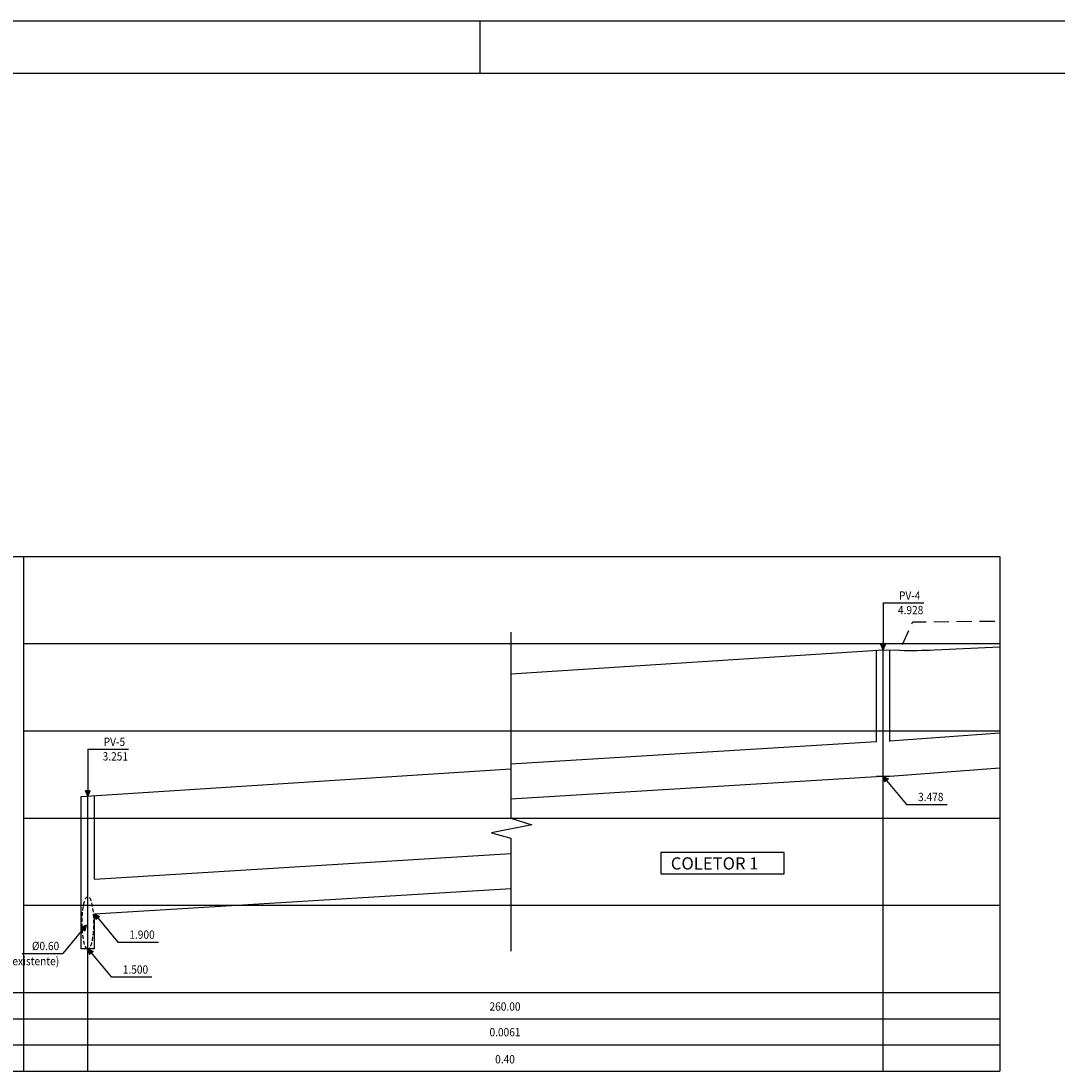
# Model space of a CAD drawing. Extents: x -493 to 347, y 196 to 790.
# Drawn here: x -129 to 109, y 550 to 790 of the extents above; entities that cross this region are included whole.
import ezdxf
from ezdxf.enums import TextEntityAlignment as Align

# ---------------------------------------------------------------- set-up
doc = ezdxf.new("R2010")
doc.units = 0
doc.header["$MEASUREMENT"] = 0
doc.linetypes.add('DASHED2', pattern=[0.375, 0.25, -0.125])
for name, color, linetype in [('FORMATO', 8, 'CONTINUOUS'), ('FORMATOFORA', 2, 'CONTINUOUS'), ('LINHA-GRADE', 3, 'CONTINUOUS'), ('LINHA_CHAMADA', 1, 'CONTINUOUS'), ('NOMERUAS', 3, 'CONTINUOUS'), ('PERFIL_PAVIMENTAÇÃO', 4, 'CONTINUOUS'), ('PERFIL_TERRENO', 2, 'DASHED2'), ('PV', 3, 'CONTINUOUS'), ('RUA', 2, 'CONTINUOUS'), ('TEXTO-GRADE', 2, 'CONTINUOUS')]:
    doc.layers.add(name, color=color, linetype=linetype)
doc.styles.add('ROMANS', font='ROMANS.SHX', dxfattribs={"width": 0.75, "height": 3.5})

msp = doc.modelspace()

# ---------------------------------------------------------------- hatches: boundary and pattern name
at = {"layer": 'TEXTO-GRADE'}
for points in [[(69.21, 646.16), (69.76, 647.38), (68.64, 647.38)], [(69.55, 615.87), (70.41, 616.58), (69.21, 617.16)], [(-113.24, 612.62), (-112.69, 613.84), (-113.81, 613.84)], [(-111.4, 584.31), (-110.54, 585.02), (-111.74, 585.6)], [(-113.63, 583.01), (-114.83, 582.43), (-113.97, 581.72)], [(-112.9, 576.31), (-112.04, 577.02), (-113.24, 577.6)]]:
    msp.add_hatch(color=256, dxfattribs=at).paths.add_polyline_path(points)

# ---------------------------------------------------------------- linework, layer by layer
at = {"layer": 'FORMATO'}
msp.add_line((334.77, 778.34), (-468.23, 778.34), dxfattribs=at)
at = {"layer": 'FORMATOFORA'}
for p, q in [((346.77, 790.34), (-493.23, 790.34)), ((-23.23, 778.34), (-23.23, 790.34)), ((-23.23, 778.34), (-23.23, 790.34))]:
    msp.add_line(p, q, dxfattribs=at)
at = {"layer": 'LINHA-GRADE'}
for p, q in [((-165.29, 667.6), (95.97, 667.6)), ((-127.89, 549.6), (-127.89, 667.6))]:
    msp.add_line(p, q, dxfattribs=at)
at = {"layer": 'LINHA-GRADE', "linetype": 'CONTINUOUS'}
for p, q in [((-165.29, 567.6), (95.97, 567.6)), ((-157.1, 561.6), (95.97, 561.6)), ((-157.1, 555.6), (95.97, 555.6)), ((-165.29, 549.6), (95.97, 549.6))]:
    msp.add_line(p, q, dxfattribs=at)
at = {"layer": 'LINHA_CHAMADA'}
for p, q in [((-127.89, 647.6), (95.97, 647.6)), ((69.21, 549.6), (69.21, 646.16)), ((69.21, 617.16), (69.21, 646.16)), ((-127.89, 627.6), (95.97, 627.6)), ((-113.24, 549.6), (-113.24, 612.62)), ((-127.89, 607.6), (95.97, 607.6)), ((-127.89, 587.6), (95.97, 587.6))]:
    msp.add_line(p, q, dxfattribs=at)
at = {"layer": 'PERFIL_PAVIMENTAÇÃO'}
for points in [[(-16.2, 640.65), (69.21, 646.16)], [(-114.74, 612.53), (-16.2, 618.88)]]:
    msp.add_lwpolyline(points, dxfattribs=at)
msp.add_lwpolyline([(69.21, 646.16), (73.01, 646.07, 0.018399), (81.01, 646.15), (95.97, 646.87)], format="xyb", dxfattribs=at)
at = {"layer": 'PERFIL_TERRENO', "ltscale": 14, "flags": 128}
msp.add_lwpolyline([(69.21, 646.16), (73.01, 646.07), (76.01, 652.57), (95.97, 652.78)], dxfattribs=at)
at = {"layer": 'PV'}
for p, q in [((67.71, 625.18), (67.71, 646.07)), ((70.71, 625.18), (70.71, 646.12)), ((95.97, 627.09), (70.71, 625.19)), ((95.97, 619.07), (70.71, 617.16)), ((70.71, 617.16), (67.71, 617.16)), ((-114.74, 577.6), (-114.74, 612.53)), ((-111.74, 593.62), (-111.74, 612.72)), ((46.52, 599.72), (18.2, 599.72)), ((18.2, 599.72), (18.2, 594.77)), ((46.52, 594.77), (46.52, 599.72)), ((18.2, 594.77), (46.52, 594.77)), ((-111.74, 577.6), (-111.74, 585.6)), ((-111.74, 577.6), (-114.74, 577.6))]:
    msp.add_line(p, q, dxfattribs=at)
for points in [[(95.97, 667.6), (95.97, 549.6)], [(-16.2, 620.06), (67.71, 625.18)], [(-16.2, 612.04), (67.71, 617.16)], [(-111.74, 593.62), (-16.2, 599.45)], [(-111.74, 585.6), (-16.2, 591.44)]]:
    msp.add_lwpolyline(points, dxfattribs=at)
at = {"layer": 'PV', "linetype": 'DASHED2', "ltscale": 3.5}
msp.add_ellipse((-113.24, 583.6), major_axis=(0, -6), ratio=0.219111, dxfattribs=at)
at = {"layer": 'RUA'}
for points in [[(-16.2, 650.19), (-16.2, 607.6)], [(-16.2, 607.6), (-11.4, 606.02), (-20.66, 604.22), (-16.2, 602.99)], [(-16.2, 602.99), (-16.2, 577.11)]]:
    msp.add_lwpolyline(points, dxfattribs=at)
at = {"layer": 'TEXTO-GRADE'}
for p, q in [((69.76, 647.38), (68.64, 647.38)), ((69.21, 646.16), (68.64, 647.38)), ((69.21, 646.16), (69.76, 647.38)), ((69.21, 617.16), (74.55, 610.72)), ((69.21, 617.16), (69.55, 615.87)), ((69.21, 617.16), (70.41, 616.58)), ((70.41, 616.58), (69.55, 615.87)), ((-113.24, 612.62), (-113.81, 613.84)), ((-112.69, 613.84), (-113.81, 613.84)), ((-113.24, 612.62), (-112.69, 613.84)), ((-111.74, 585.6), (-110.54, 585.02)), ((-111.74, 585.6), (-111.4, 584.31)), ((-111.74, 585.6), (-106.4, 579.16)), ((-110.54, 585.02), (-111.4, 584.31)), ((-113.63, 583.01), (-118.97, 576.57)), ((-113.63, 583.01), (-114.83, 582.43)), ((-113.63, 583.01), (-113.97, 581.72)), ((-114.83, 582.43), (-113.97, 581.72)), ((-113.24, 577.6), (-107.9, 571.16)), ((-113.24, 577.6), (-112.9, 576.31)), ((-113.24, 577.6), (-112.04, 577.02)), ((-112.04, 577.02), (-112.9, 576.31))]:
    msp.add_line(p, q, dxfattribs=at)
for points in [[(69.21, 656.94), (69.21, 646.16)], [(69.21, 656.94), (78.51, 656.94)], [(-113.24, 623.4), (-103.94, 623.4)], [(-113.24, 623.4), (-113.24, 612.62)], [(74.55, 610.72), (83.88, 610.72)], [(-106.4, 579.16), (-97.07, 579.16)], [(-128.3, 576.57), (-118.97, 576.57)], [(-107.9, 571.16), (-98.57, 571.16)]]:
    msp.add_lwpolyline(points, dxfattribs=at)

# ---------------------------------------------------------------- texts
at = {"layer": 'NOMERUAS', "style": 'ROMANS'}
msp.add_text('COLETOR 1', height=2.8, rotation=0.0411, dxfattribs=at).set_placement((20.5, 595.79, 332))
at = {"layer": 'PV', "style": 'ROMANS', "width": 0.9}
for s, p in [('PV-4', (77.76, 657.66)), ('PV-5', (-104.69, 624.12))]:
    msp.add_text(s, height=1.9, dxfattribs=at).set_placement(p, align=Align.RIGHT)
at = {"layer": 'TEXTO-GRADE', "style": 'ROMANS', "width": 0.9}
for s, p in [('4.928', (78.43, 654.33)), ('3.251', (-104.02, 620.79)), ('3.478', (83.05, 611.48)), ('1.900', (-97.9, 579.92)), ('%%c0.60', (-119.81, 577.32)), ('(rede existente)', (-119.81, 573.85)), ('1.500', (-99.4, 571.92))]:
    msp.add_text(s, height=1.9, dxfattribs=at).set_placement(p, align=Align.RIGHT)
for s, p in [('260.00', (-17.54, 563.44)), ('0.0061', (-17.54, 557.55)), ('0.40', (-17.54, 551.34))]:
    msp.add_text(s, height=1.9, dxfattribs=at).set_placement(p, align=Align.CENTER)

doc.saveas('drawing.dxf')
